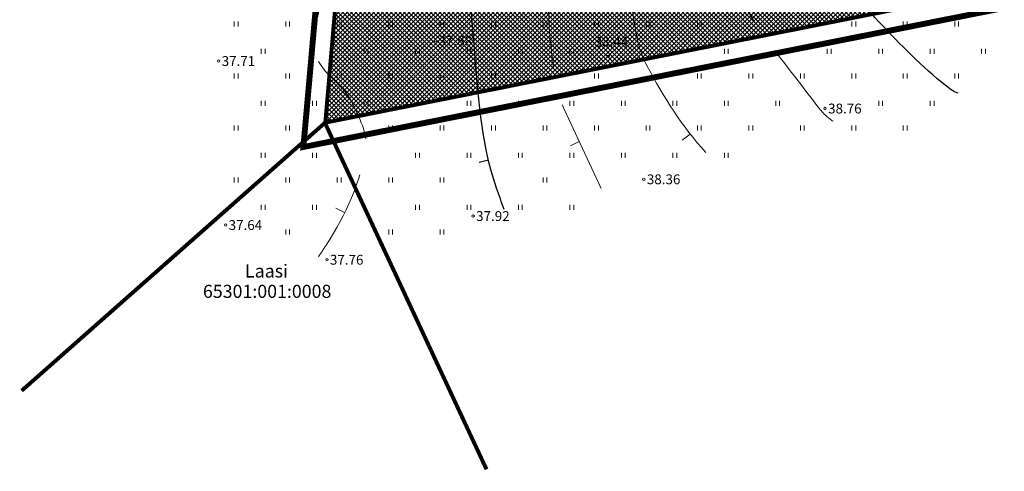
# Model space of a CAD drawing. Units: millimetres. Extents: x 544974 to 545355, y 6582391 to 6582691.
# Drawn here: x 544974 to 545074, y 6582391 to 6582437 of the extents above; entities that cross this region are included whole.
import ezdxf
from ezdxf.enums import TextEntityAlignment as Align

# ---------------------------------------------------------------- set-up
doc = ezdxf.new("R2010")
doc.units = ezdxf.units.MM
doc.linetypes.add('DASHDOT', pattern=[1, 0.5, -0.25, 0, -0.25])
doc.linetypes.add('DGN Style 3', pattern=[13.10568, 9.3612, -3.74448])
for name, color, linetype, lineweight in [('HALJASTUS', 250, 'Continuous', 0), ('HORISONTAALID', 5, 'Continuous', 0), ('katinfo', 7, 'Continuous', 9), ('KORGUS', 7, 'Continuous', 0), ('Level 1', 7, 'Continuous', 0), ('PLAN_ALA', 214, 'Continuous', 9), ('sihtotstarve_ELAMUMAA', 51, 'Continuous', 0)]:
    doc.layers.add(name, color=color, linetype=linetype, lineweight=lineweight)
doc.layers.add('ololkrundipiir', color=7, linetype='Continuous', lineweight=40, true_color=0x382a00)
doc.styles.add('ari1', font='arial.ttf', dxfattribs={"height": 2})
doc.styles.add('Style-INTL_ISO_ITALIC', font='INTL_ISO_ITALIC.shx')

# ---------------------------------------------------------------- blocks, each defined once
blk = doc.blocks.new('geoalus_kännu uus')
at = {"layer": 'HALJASTUS', "color": 0, "linetype": 'Continuous', "lineweight": 0}
for p, q in [((544996.01, 6582436.34, -0.04), (544996.01, 6582435.84, -0.04)), ((544996.4, 6582436.34, -0.04), (544996.4, 6582435.84, -0.04)), ((545001.24, 6582436.34, -0.04), (545001.24, 6582435.84, -0.04)), ((545001.63, 6582436.34, -0.04), (545001.63, 6582435.84, -0.04)), ((545006.47, 6582436.34, -0.04), (545006.47, 6582435.84, -0.04)), ((545006.86, 6582436.34, -0.04), (545006.86, 6582435.84, -0.04)), ((545011.7, 6582436.34, -0.04), (545011.7, 6582435.84, -0.04)), ((545012.09, 6582436.34, -0.04), (545012.09, 6582435.84, -0.04)), ((545016.93, 6582436.34, -0.04), (545016.93, 6582435.84, -0.04)), ((545017.32, 6582436.34, -0.04), (545017.32, 6582435.84, -0.04)), ((545022.16, 6582436.34, -0.04), (545022.16, 6582435.84, -0.04)), ((545022.55, 6582436.34, -0.04), (545022.55, 6582435.84, -0.04)), ((545027.39, 6582436.34, -0.04), (545027.39, 6582435.84, -0.04)), ((545027.78, 6582436.34, -0.04), (545027.78, 6582435.84, -0.04)), ((545032.62, 6582436.34, -0.04), (545032.62, 6582435.84, -0.04)), ((545033.01, 6582436.34, -0.04), (545033.01, 6582435.84, -0.04)), ((545037.85, 6582436.34, -0.04), (545037.85, 6582435.84, -0.04)), ((545038.24, 6582436.34, -0.04), (545038.24, 6582435.84, -0.04)), ((545043.08, 6582436.34, -0.04), (545043.08, 6582435.84, -0.04)), ((545043.47, 6582436.34, -0.04), (545043.47, 6582435.84, -0.04)), ((545058.77, 6582436.34, -0.04), (545058.77, 6582435.84, -0.04)), ((545059.16, 6582436.34, -0.04), (545059.16, 6582435.84, -0.04)), ((545064, 6582436.34, -0.04), (545064, 6582435.84, -0.04)), ((545064.39, 6582436.34, -0.04), (545064.39, 6582435.84, -0.04)), ((545069.23, 6582436.34, -0.04), (545069.23, 6582435.84, -0.04)), ((545069.62, 6582436.34, -0.04), (545069.62, 6582435.84, -0.04)), ((544998.74, 6582433.57, -0.04), (544998.74, 6582433.07, -0.04)), ((544999.13, 6582433.57, -0.04), (544999.13, 6582433.07, -0.04)), ((545009.2, 6582433.57, -0.04), (545009.2, 6582433.07, -0.04)), ((545009.59, 6582433.57, -0.04), (545009.59, 6582433.07, -0.04)), ((545014.43, 6582433.57, -0.04), (545014.43, 6582433.07, -0.04)), ((545014.82, 6582433.57, -0.04), (545014.82, 6582433.07, -0.04)), ((545019.66, 6582433.57, -0.04), (545019.66, 6582433.07, -0.04)), ((545020.05, 6582433.57, -0.04), (545020.05, 6582433.07, -0.04)), ((545024.89, 6582433.57, -0.04), (545024.89, 6582433.07, -0.04)), ((545025.28, 6582433.57, -0.04), (545025.28, 6582433.07, -0.04)), ((545030.12, 6582433.57, -0.04), (545030.12, 6582433.07, -0.04)), ((545030.51, 6582433.57, -0.04), (545030.51, 6582433.07, -0.04)), ((545045.81, 6582433.57, -0.04), (545045.81, 6582433.07, -0.04)), ((545046.2, 6582433.57, -0.04), (545046.2, 6582433.07, -0.04)), ((545056.27, 6582433.57, -0.04), (545056.27, 6582433.07, -0.04)), ((545056.66, 6582433.57, -0.04), (545056.66, 6582433.07, -0.04)), ((545061.5, 6582433.57, -0.04), (545061.5, 6582433.07, -0.04)), ((545061.89, 6582433.57, -0.04), (545061.89, 6582433.07, -0.04)), ((545066.73, 6582433.57, -0.04), (545066.73, 6582433.07, -0.04)), ((545067.12, 6582433.57, -0.04), (545067.12, 6582433.07, -0.04)), ((545071.96, 6582433.57, -0.04), (545071.96, 6582433.07, -0.04)), ((545072.35, 6582433.57, -0.04), (545072.35, 6582433.07, -0.04)), ((544996.01, 6582431.06, -0.04), (544996.01, 6582430.56, -0.04)), ((544996.4, 6582431.06, -0.04), (544996.4, 6582430.56, -0.04)), ((545001.24, 6582431.06, -0.04), (545001.24, 6582430.56, -0.04)), ((545001.63, 6582431.06, -0.04), (545001.63, 6582430.56, -0.04)), ((545006.47, 6582431.06, -0.04), (545006.47, 6582430.56, -0.04)), ((545006.86, 6582431.06, -0.04), (545006.86, 6582430.56, -0.04)), ((545011.7, 6582431.06, -0.04), (545011.7, 6582430.56, -0.04)), ((545012.09, 6582431.06, -0.04), (545012.09, 6582430.56, -0.04)), ((545016.93, 6582431.06, -0.04), (545016.93, 6582430.56, -0.04)), ((545017.32, 6582431.06, -0.04), (545017.32, 6582430.56, -0.04)), ((545022.16, 6582431.06, -0.04), (545022.16, 6582430.56, -0.04)), ((545022.55, 6582431.06, -0.04), (545022.55, 6582430.56, -0.04)), ((545032.62, 6582431.06, -0.04), (545032.62, 6582430.56, -0.04)), ((545033.01, 6582431.06, -0.04), (545033.01, 6582430.56, -0.04)), ((545043.08, 6582431.06, -0.04), (545043.08, 6582430.56, -0.04)), ((545043.47, 6582431.06, -0.04), (545043.47, 6582430.56, -0.04)), ((545048.31, 6582431.06, -0.04), (545048.31, 6582430.56, -0.04)), ((545048.7, 6582431.06, -0.04), (545048.7, 6582430.56, -0.04)), ((545053.54, 6582431.06, -0.04), (545053.54, 6582430.56, -0.04)), ((545053.93, 6582431.06, -0.04), (545053.93, 6582430.56, -0.04)), ((545058.77, 6582431.06, -0.04), (545058.77, 6582430.56, -0.04)), ((545059.16, 6582431.06, -0.04), (545059.16, 6582430.56, -0.04)), ((545064, 6582431.06, -0.04), (545064, 6582430.56, -0.04)), ((545064.39, 6582431.06, -0.04), (545064.39, 6582430.56, -0.04)), ((545069.23, 6582431.06, -0.04), (545069.23, 6582430.56, -0.04)), ((545069.62, 6582431.06, -0.04), (545069.62, 6582430.56, -0.04)), ((544998.74, 6582428.29, -0.04), (544998.74, 6582427.79, -0.04)), ((544999.13, 6582428.29, -0.04), (544999.13, 6582427.79, -0.04)), ((545003.97, 6582428.29, -0.04), (545003.97, 6582427.79, -0.04)), ((545004.36, 6582428.29, -0.04), (545004.36, 6582427.79, -0.04)), ((545009.2, 6582428.29, -0.04), (545009.2, 6582427.79, -0.04)), ((545009.59, 6582428.29, -0.04), (545009.59, 6582427.79, -0.04)), ((545019.66, 6582428.29, -0.04), (545019.66, 6582427.79, -0.04)), ((545020.05, 6582428.29, -0.04), (545020.05, 6582427.79, -0.04)), ((545024.89, 6582428.29, -0.04), (545024.89, 6582427.79, -0.04)), ((545025.28, 6582428.29, -0.04), (545025.28, 6582427.79, -0.04)), ((545030.12, 6582428.29, -0.04), (545030.12, 6582427.79, -0.04)), ((545030.51, 6582428.29, -0.04), (545030.51, 6582427.79, -0.04)), ((545035.35, 6582428.29, -0.04), (545035.35, 6582427.79, -0.04)), ((545035.74, 6582428.29, -0.04), (545035.74, 6582427.79, -0.04)), ((545040.58, 6582428.29, -0.04), (545040.58, 6582427.79, -0.04)), ((545040.97, 6582428.29, -0.04), (545040.97, 6582427.79, -0.04)), ((545045.81, 6582428.29, -0.04), (545045.81, 6582427.79, -0.04)), ((545046.2, 6582428.29, -0.04), (545046.2, 6582427.79, -0.04)), ((545051.04, 6582428.29, -0.04), (545051.04, 6582427.79, -0.04)), ((545051.43, 6582428.29, -0.04), (545051.43, 6582427.79, -0.04)), ((545061.5, 6582428.29, -0.04), (545061.5, 6582427.79, -0.04)), ((545061.89, 6582428.29, -0.04), (545061.89, 6582427.79, -0.04)), ((545066.73, 6582428.29, -0.04), (545066.73, 6582427.79, -0.04)), ((545067.12, 6582428.29, -0.04), (545067.12, 6582427.79, -0.04)), ((544996.01, 6582425.78, -0.04), (544996.01, 6582425.28, -0.04)), ((544996.4, 6582425.78, -0.04), (544996.4, 6582425.28, -0.04)), ((545001.24, 6582425.78, -0.04), (545001.24, 6582425.28, -0.04)), ((545001.63, 6582425.78, -0.04), (545001.63, 6582425.28, -0.04)), ((545011.7, 6582425.78, -0.04), (545011.7, 6582425.28, -0.04)), ((545012.09, 6582425.78, -0.04), (545012.09, 6582425.28, -0.04)), ((545016.93, 6582425.78, -0.04), (545016.93, 6582425.28, -0.04)), ((545017.32, 6582425.78, -0.04), (545017.32, 6582425.28, -0.04)), ((545022.16, 6582425.78, -0.04), (545022.16, 6582425.28, -0.04)), ((545022.55, 6582425.78, -0.04), (545022.55, 6582425.28, -0.04)), ((545027.39, 6582425.78, -0.04), (545027.39, 6582425.28, -0.04)), ((545027.78, 6582425.78, -0.04), (545027.78, 6582425.28, -0.04)), ((545032.62, 6582425.78, -0.04), (545032.62, 6582425.28, -0.04)), ((545033.01, 6582425.78, -0.04), (545033.01, 6582425.28, -0.04)), ((545037.85, 6582425.78, -0.04), (545037.85, 6582425.28, -0.04)), ((545038.24, 6582425.78, -0.04), (545038.24, 6582425.28, -0.04)), ((545043.08, 6582425.78, -0.04), (545043.08, 6582425.28, -0.04)), ((545043.47, 6582425.78, -0.04), (545043.47, 6582425.28, -0.04)), ((545048.31, 6582425.78, -0.04), (545048.31, 6582425.28, -0.04)), ((545048.7, 6582425.78, -0.04), (545048.7, 6582425.28, -0.04)), ((545053.54, 6582425.78, -0.04), (545053.54, 6582425.28, -0.04)), ((545053.93, 6582425.78, -0.04), (545053.93, 6582425.28, -0.04)), ((545058.77, 6582425.78, -0.04), (545058.77, 6582425.28, -0.04)), ((545059.16, 6582425.78, -0.04), (545059.16, 6582425.28, -0.04)), ((545064, 6582425.78, -0.04), (545064, 6582425.28, -0.04)), ((545064.39, 6582425.78, -0.04), (545064.39, 6582425.28, -0.04)), ((544998.74, 6582423.01, -0.04), (544998.74, 6582422.51, -0.04)), ((544999.13, 6582423.01, -0.04), (544999.13, 6582422.51, -0.04)), ((545003.97, 6582423.01, -0.04), (545003.97, 6582422.51, -0.04)), ((545004.36, 6582423.01, -0.04), (545004.36, 6582422.51, -0.04)), ((545014.43, 6582423.01, -0.04), (545014.43, 6582422.51, -0.04)), ((545014.82, 6582423.01, -0.04), (545014.82, 6582422.51, -0.04)), ((545019.66, 6582423.01, -0.04), (545019.66, 6582422.51, -0.04)), ((545020.05, 6582423.01, -0.04), (545020.05, 6582422.51, -0.04)), ((545024.89, 6582423.01, -0.04), (545024.89, 6582422.51, -0.04)), ((545025.28, 6582423.01, -0.04), (545025.28, 6582422.51, -0.04)), ((545030.12, 6582423.01, -0.04), (545030.12, 6582422.51, -0.04)), ((545030.51, 6582423.01, -0.04), (545030.51, 6582422.51, -0.04)), ((545035.35, 6582423.01, -0.04), (545035.35, 6582422.51, -0.04)), ((545035.74, 6582423.01, -0.04), (545035.74, 6582422.51, -0.04)), ((545040.58, 6582423.01, -0.04), (545040.58, 6582422.51, -0.04)), ((545040.97, 6582423.01, -0.04), (545040.97, 6582422.51, -0.04)), ((545045.81, 6582423.01, -0.04), (545045.81, 6582422.51, -0.04)), ((545046.2, 6582423.01, -0.04), (545046.2, 6582422.51, -0.04)), ((544996.01, 6582420.5, -0.04), (544996.01, 6582420, -0.04)), ((544996.4, 6582420.5, -0.04), (544996.4, 6582420, -0.04)), ((545001.24, 6582420.5, -0.04), (545001.24, 6582420, -0.04)), ((545001.63, 6582420.5, -0.04), (545001.63, 6582420, -0.04)), ((545006.47, 6582420.5, -0.04), (545006.47, 6582420, -0.04)), ((545006.86, 6582420.5, -0.04), (545006.86, 6582420, -0.04)), ((545011.7, 6582420.5, -0.04), (545011.7, 6582420, -0.04)), ((545012.09, 6582420.5, -0.04), (545012.09, 6582420, -0.04)), ((545016.93, 6582420.5, -0.04), (545016.93, 6582420, -0.04)), ((545017.32, 6582420.5, -0.04), (545017.32, 6582420, -0.04)), ((545027.39, 6582420.5, -0.04), (545027.39, 6582420, -0.04)), ((545027.78, 6582420.5, -0.04), (545027.78, 6582420, -0.04)), ((544998.74, 6582417.73, -0.04), (544998.74, 6582417.23, -0.04)), ((544999.13, 6582417.73, -0.04), (544999.13, 6582417.23, -0.04)), ((545003.97, 6582417.73, -0.04), (545003.97, 6582417.23, -0.04)), ((545004.36, 6582417.73, -0.04), (545004.36, 6582417.23, -0.04)), ((545014.43, 6582417.73, -0.04), (545014.43, 6582417.23, -0.04)), ((545014.82, 6582417.73, -0.04), (545014.82, 6582417.23, -0.04)), ((545019.66, 6582417.73, -0.04), (545019.66, 6582417.23, -0.04)), ((545020.05, 6582417.73, -0.04), (545020.05, 6582417.23, -0.04)), ((545024.89, 6582417.73, -0.04), (545024.89, 6582417.23, -0.04)), ((545025.28, 6582417.73, -0.04), (545025.28, 6582417.23, -0.04)), ((545030.12, 6582417.73, -0.04), (545030.12, 6582417.23, -0.04)), ((545030.51, 6582417.73, -0.04), (545030.51, 6582417.23, -0.04)), ((545001.24, 6582415.22, -0.04), (545001.24, 6582414.72, -0.04)), ((545001.63, 6582415.22, -0.04), (545001.63, 6582414.72, -0.04)), ((545011.7, 6582415.22, -0.04), (545011.7, 6582414.72, -0.04)), ((545012.09, 6582415.22, -0.04), (545012.09, 6582414.72, -0.04)), ((545016.93, 6582415.22, -0.04), (545016.93, 6582414.72, -0.04)), ((545017.32, 6582415.22, -0.04), (545017.32, 6582414.72, -0.04))]:
    blk.add_line(p, q, dxfattribs=at)
at = {"layer": 'HORISONTAALID', "color": 0, "linetype": 'Continuous', "lineweight": 0}
for p, q in [((545042.34, 6582424.9, 38.5), (545041.54, 6582424.29, 38.5)), ((545031.07, 6582424.15, 38.25), (545030.16, 6582423.72, 38.25)), ((545007.22, 6582416.95, 37.75), (545006.32, 6582417.4, 37.75))]:
    blk.add_line(p, q, dxfattribs=at)
at = {"layer": 'HORISONTAALID', "color": 0, "linetype": 'Continuous', "lineweight": 30}
blk.add_line((545021.85, 6582422.26, 38), (545020.88, 6582422.02, 38), dxfattribs=at)
at = {"layer": 'HORISONTAALID', "color": 0, "linetype": 'DGN Style 3', "lineweight": 0}
for points, knots in [([(545056.86, 6582426.21, 38.75), (545056.39, 6582426.52, 38.75), (545055.98, 6582426.91, 38.75), (545055.6, 6582427.34, 38.75), (545055.5, 6582427.45, 38.75), (545055.41, 6582427.57, 38.75), (545055.32, 6582427.69, 38.75), (545052.36, 6582431.62, 38.75), (545049.16, 6582435.37, 38.75), (545046.86, 6582439.73, 38.75), (545045.95, 6582441.45, 38.75), (545045.25, 6582443.23, 38.75), (545044.52, 6582445.02, 38.75), (545043.32, 6582447.98, 38.75), (545042.14, 6582450.95, 38.75), (545040.94, 6582453.91, 38.75), (545039.95, 6582456.35, 38.75), (545038.87, 6582458.74, 38.75), (545037.87, 6582461.19, 38.75), (545036.75, 6582463.91, 38.75), (545035.77, 6582466.76, 38.75), (545035.67, 6582469.69, 38.75), (545035.56, 6582473.05, 38.75), (545035.67, 6582476.42, 38.75), (545035.75, 6582479.78, 38.75), (545035.8, 6582481.94, 38.75), (545036, 6582484.1, 38.75), (545035.97, 6582486.26, 38.75), (545035.9, 6582490.86, 38.75), (545034.93, 6582495.4, 38.75), (545034.32, 6582499.96, 38.75), (545034.14, 6582501.35, 38.75), (545033.71, 6582502.72, 38.75), (545033.59, 6582504.09, 38.75), (545033.59, 6582504.15, 38.75), (545033.61, 6582504.21, 38.75), (545033.65, 6582504.25, 38.75), (545033.69, 6582504.3, 38.75), (545033.72, 6582504.34, 38.75), (545033.76, 6582504.39, 38.75)], [0, 0, 0, 0, 0.020192, 0.020192, 0.020192, 0.025539, 0.025539, 0.025539, 0.201093, 0.201093, 0.201093, 0.270102, 0.270102, 0.270102, 0.384438, 0.384438, 0.384438, 0.478697, 0.478697, 0.478697, 0.583445, 0.583445, 0.583445, 0.703825, 0.703825, 0.703825, 0.781177, 0.781177, 0.781177, 0.945802, 0.945802, 0.945802, 0.995837, 0.995837, 0.995837, 0.997876, 0.997876, 0.997876, 1, 1, 1, 1]), ([(545033.29, 6582419.39, 38.25), (545032.03, 6582422.09, 38.25), (545030.76, 6582424.8, 38.25), (545029.5, 6582427.5, 38.25), (545028.66, 6582429.3, 38.25), (545028.49, 6582431.36, 38.25), (545028.25, 6582433.34, 38.25), (545027.73, 6582437.73, 38.25), (545027.93, 6582442.18, 38.25), (545027.37, 6582446.56, 38.25), (545027.17, 6582448.12, 38.25), (545026.88, 6582449.67, 38.25), (545026.47, 6582451.2, 38.25), (545025.45, 6582455.04, 38.25), (545023.54, 6582458.53, 38.25), (545022.45, 6582462.36, 38.25), (545021.96, 6582464.09, 38.25), (545021.45, 6582465.83, 38.25), (545021.42, 6582467.62, 38.25), (545021.36, 6582471.96, 38.25), (545021.54, 6582476.29, 38.25), (545021.52, 6582480.63, 38.25), (545021.51, 6582481.93, 38.25), (545021.56, 6582483.24, 38.25), (545021.48, 6582484.54, 38.25), (545021.33, 6582486.99, 38.25), (545021.07, 6582489.42, 38.25), (545020.83, 6582491.86, 38.25), (545020.45, 6582495.74, 38.25), (545020.07, 6582499.62, 38.25), (545019.69, 6582503.5, 38.25)], [0, 0, 0, 0, 0.103987, 0.103987, 0.103987, 0.173362, 0.173362, 0.173362, 0.327267, 0.327267, 0.327267, 0.382171, 0.382171, 0.382171, 0.519962, 0.519962, 0.519962, 0.582223, 0.582223, 0.582223, 0.733354, 0.733354, 0.733354, 0.778776, 0.778776, 0.778776, 0.864141, 0.864141, 0.864141, 1, 1, 1, 1]), ([(545087.49, 6582431.13, 39.25), (545086.62, 6582431.32, 39.25), (545085.76, 6582431.57, 39.25), (545084.91, 6582431.85, 39.25), (545082.4, 6582432.69, 39.25), (545080.06, 6582433.93, 39.25), (545077.87, 6582435.45, 39.25), (545075.25, 6582437.28, 39.25), (545072.78, 6582439.21, 39.25), (545070.39, 6582441.3, 39.25), (545069.44, 6582442.13, 39.25), (545068.49, 6582442.96, 39.25), (545067.6, 6582443.85, 39.25), (545067.23, 6582444.22, 39.25), (545066.87, 6582444.59, 39.25), (545066.52, 6582444.98, 39.25), (545065.46, 6582446.18, 39.25), (545064.4, 6582447.38, 39.25), (545063.34, 6582448.58, 39.25), (545060.54, 6582451.74, 39.25), (545057.69, 6582454.85, 39.25), (545054.88, 6582458.02, 39.25), (545053.92, 6582459.1, 39.25), (545053.21, 6582460.35, 39.25), (545052.63, 6582461.71, 39.25), (545051.03, 6582465.47, 39.25), (545050.02, 6582469.3, 39.25), (545049.64, 6582473.27, 39.25), (545049.33, 6582476.52, 39.25), (545049.34, 6582479.79, 39.25), (545049, 6582483.03, 39.25), (545048.79, 6582485, 39.25), (545048.62, 6582486.97, 39.25), (545048.3, 6582488.92, 39.25), (545048.13, 6582490, 39.25), (545047.91, 6582491.07, 39.25), (545047.73, 6582492.14, 39.25), (545047.29, 6582494.74, 39.25), (545046.88, 6582497.33, 39.25), (545046.49, 6582499.94, 39.25), (545046.28, 6582501.37, 39.25), (545046.09, 6582502.84, 39.25), (545046.29, 6582504.27, 39.25)], [0, 0, 0, 0, 0.029636, 0.029636, 0.029636, 0.117122, 0.117122, 0.117122, 0.222187, 0.222187, 0.222187, 0.264007, 0.264007, 0.264007, 0.281302, 0.281302, 0.281302, 0.334448, 0.334448, 0.334448, 0.4747, 0.4747, 0.4747, 0.522518, 0.522518, 0.522518, 0.65463, 0.65463, 0.65463, 0.762848, 0.762848, 0.762848, 0.828475, 0.828475, 0.828475, 0.864656, 0.864656, 0.864656, 0.952041, 0.952041, 0.952041, 1, 1, 1, 1]), ([(545004.56, 6582412.43, 37.75), (545004.84, 6582412.86, 37.75), (545005.12, 6582413.29, 37.75), (545005.4, 6582413.72, 37.75), (545007.31, 6582416.65, 37.75), (545008.89, 6582420.16, 37.75), (545009.38, 6582423.44, 37.75), (545009.61, 6582424.96, 37.75), (545008.67, 6582426.59, 37.75), (545007.98, 6582428.11, 37.75), (545007.08, 6582430.09, 37.75), (545004.53, 6582431.22, 37.75), (545004.25, 6582433.26, 37.75), (545003.71, 6582437.16, 37.75), (545006.27, 6582441.17, 37.75), (545006.53, 6582445.18, 37.75), (545006.65, 6582447.03, 37.75), (545006.82, 6582448.95, 37.75), (545006.39, 6582450.79, 37.75), (545005.94, 6582452.7, 37.75), (545003.68, 6582453.62, 37.75), (545002.95, 6582455.52, 37.75), (545002.02, 6582457.92, 37.75), (545001.11, 6582460.33, 37.75), (545001.36, 6582462.73, 37.75), (545001.51, 6582464.18, 37.75), (545002.14, 6582465.62, 37.75), (545002.31, 6582467.07, 37.75), (545002.65, 6582470.01, 37.75), (545002.98, 6582473.03, 37.75), (545003.02, 6582476.01, 37.75), (545003.07, 6582479.67, 37.75), (545003.16, 6582483.44, 37.75), (545002.3, 6582487.01, 37.75), (545001.1, 6582492.04, 37.75), (544999.89, 6582497.06, 37.75), (544998.69, 6582502.09, 37.75)], [0, 0, 0, 0, 0.016342, 0.016342, 0.016342, 0.127845, 0.127845, 0.127845, 0.179602, 0.179602, 0.179602, 0.247108, 0.247108, 0.247108, 0.375945, 0.375945, 0.375945, 0.43552, 0.43552, 0.43552, 0.497609, 0.497609, 0.497609, 0.57599, 0.57599, 0.57599, 0.623154, 0.623154, 0.623154, 0.718361, 0.718361, 0.718361, 0.835387, 0.835387, 0.835387, 1, 1, 1, 1])]:
    blk.add_open_spline(points, degree=3, knots=knots, dxfattribs=at)
at = {"layer": 'HORISONTAALID', "color": 0, "linetype": 'Continuous', "lineweight": 0}
for points, knots in [([(545106.95, 6582432.91, 39.5), (545106.78, 6582432.94, 39.5), (545106.61, 6582432.99, 39.5), (545106.44, 6582433.04, 39.5), (545106.09, 6582433.15, 39.5), (545105.74, 6582433.26, 39.5), (545105.39, 6582433.37, 39.5), (545101.83, 6582434.49, 39.5), (545098.26, 6582435.61, 39.5), (545094.7, 6582436.75, 39.5), (545092.4, 6582437.48, 39.5), (545090.27, 6582438.69, 39.5), (545088.16, 6582439.88, 39.5), (545086.23, 6582440.97, 39.5), (545084.35, 6582442.12, 39.5), (545082.5, 6582443.34, 39.5), (545080.82, 6582444.45, 39.5), (545079.19, 6582445.6, 39.5), (545077.6, 6582446.84, 39.5), (545075.83, 6582448.21, 39.5), (545074.15, 6582449.68, 39.5), (545072.57, 6582451.26, 39.5), (545070.43, 6582453.4, 39.5), (545068.41, 6582455.61, 39.5), (545066.45, 6582457.91, 39.5), (545065.65, 6582458.85, 39.5), (545064.89, 6582459.81, 39.5), (545064.13, 6582460.78, 39.5), (545061.66, 6582463.93, 39.5), (545059.34, 6582467.09, 39.5), (545057.34, 6582470.65, 39.5), (545056.51, 6582472.14, 39.5), (545056.06, 6582473.76, 39.5), (545055.81, 6582475.41, 39.5), (545055.58, 6582476.9, 39.5), (545055.5, 6582478.41, 39.5), (545055.25, 6582479.89, 39.5), (545054.67, 6582483.31, 39.5), (545054.09, 6582486.73, 39.5), (545053.5, 6582490.15, 39.5), (545053.18, 6582491.97, 39.5), (545052.84, 6582493.78, 39.5), (545052.52, 6582495.61, 39.5), (545052.2, 6582497.42, 39.5), (545052.1, 6582499.26, 39.5), (545052.08, 6582501.09, 39.5), (545052.07, 6582502.19, 39.5), (545052.14, 6582503.31, 39.5), (545052.41, 6582504.4, 39.5)], [0, 0, 0, 0, 0.005346, 0.005346, 0.005346, 0.016527, 0.016527, 0.016527, 0.130417, 0.130417, 0.130417, 0.204068, 0.204068, 0.204068, 0.271455, 0.271455, 0.271455, 0.332624, 0.332624, 0.332624, 0.400644, 0.400644, 0.400644, 0.492449, 0.492449, 0.492449, 0.529937, 0.529937, 0.529937, 0.651633, 0.651633, 0.651633, 0.702422, 0.702422, 0.702422, 0.748285, 0.748285, 0.748285, 0.854013, 0.854013, 0.854013, 0.910364, 0.910364, 0.910364, 0.96621, 0.96621, 0.96621, 1, 1, 1, 1]), ([(545043.93, 6582423.04, 38.5), (545041.51, 6582425.65, 38.5), (545039.67, 6582428.67, 38.5), (545037.94, 6582431.87, 38.5), (545037.5, 6582432.69, 38.5), (545037.2, 6582433.54, 38.5), (545037, 6582434.43, 38.5), (545035.89, 6582439.36, 38.5), (545036.32, 6582444.52, 38.5), (545035.14, 6582449.42, 38.5), (545034.93, 6582450.29, 38.5), (545034.72, 6582451.17, 38.5), (545034.36, 6582451.99, 38.5), (545034.05, 6582452.72, 38.5), (545033.73, 6582453.45, 38.5), (545033.4, 6582454.17, 38.5), (545031.69, 6582457.94, 38.5), (545029.98, 6582461.71, 38.5), (545028.27, 6582465.48, 38.5), (545027.94, 6582466.2, 38.5), (545027.62, 6582466.92, 38.5), (545027.31, 6582467.65, 38.5), (545027.26, 6582467.77, 38.5), (545027.22, 6582467.91, 38.5), (545027.23, 6582468.04, 38.5), (545027.26, 6582468.67, 38.5), (545027.29, 6582469.31, 38.5), (545027.33, 6582469.94, 38.5), (545027.62, 6582474.91, 38.5), (545028, 6582479.89, 38.5), (545028.23, 6582484.86, 38.5), (545028.35, 6582487.44, 38.5), (545028.12, 6582490.04, 38.5), (545027.85, 6582492.61, 38.5), (545027.46, 6582496.33, 38.5), (545027.08, 6582500.05, 38.5), (545026.69, 6582503.77, 38.5)], [0, 0, 0, 0, 0.126139, 0.126139, 0.126139, 0.158379, 0.158379, 0.158379, 0.336948, 0.336948, 0.336948, 0.368698, 0.368698, 0.368698, 0.396858, 0.396858, 0.396858, 0.543674, 0.543674, 0.543674, 0.571726, 0.571726, 0.571726, 0.576433, 0.576433, 0.576433, 0.598925, 0.598925, 0.598925, 0.775628, 0.775628, 0.775628, 0.867357, 0.867357, 0.867357, 1, 1, 1, 1])]:
    blk.add_open_spline(points, degree=3, knots=knots, dxfattribs=at)
at = {"layer": 'HORISONTAALID', "color": 0, "linetype": 'Continuous', "lineweight": 30}
for points, knots in [([(545069.56, 6582429.06, 39), (545069.31, 6582429.14, 39), (545069.07, 6582429.26, 39), (545068.85, 6582429.42, 39), (545066.3, 6582431.36, 39), (545064.12, 6582433.57, 39), (545061.96, 6582435.87, 39), (545059.8, 6582438.17, 39), (545057.7, 6582440.47, 39), (545055.66, 6582442.87, 39), (545053.78, 6582445.08, 39), (545051.95, 6582447.32, 39), (545050.42, 6582449.79, 39), (545049.28, 6582451.64, 39), (545048.29, 6582453.55, 39), (545047.39, 6582455.52, 39)], [0, 0, 0, 0, 0.022866, 0.022866, 0.022866, 0.293967, 0.293967, 0.293967, 0.564481, 0.564481, 0.564481, 0.813813, 0.813813, 0.813813, 1, 1, 1, 1]), ([(545023.43, 6582417.26, 38), (545023.18, 6582417.98, 38), (545022.92, 6582418.69, 38), (545022.67, 6582419.41, 38), (545021.02, 6582424.07, 38), (545020.79, 6582429.13, 38), (545020.37, 6582434.05, 38), (545020.25, 6582435.49, 38), (545020.14, 6582436.92, 38), (545020.01, 6582438.36, 38), (545019.99, 6582438.63, 38), (545019.96, 6582438.89, 38), (545019.94, 6582439.16, 38)], [0, 0, 0, 0, 0.10259, 0.10259, 0.10259, 0.769297, 0.769297, 0.769297, 0.963872, 0.963872, 0.963872, 1, 1, 1, 1])]:
    blk.add_open_spline(points, degree=3, knots=knots, dxfattribs=at)
at = {"layer": 'KORGUS', "color": 0, "linetype": 'Continuous', "lineweight": 0}
for centre in [(545016.46, 6582434.4, 37.88), (544994.42, 6582432.34, 37.71), (545034, 6582432.82, 38.44), (545056.05, 6582427.51, 38.76), (545037.63, 6582420.32, 38.36), (545020.28, 6582416.58, 37.92), (544995.13, 6582415.67, 37.64), (545005.42, 6582412.14, 37.76)]:
    blk.add_circle(centre, 0.125, dxfattribs=at)
at = {"layer": 'KORGUS', "color": 0, "linetype": 'Continuous', "lineweight": 0, "style": 'Style-INTL_ISO_ITALIC'}
for s, p in [(' 37.88', (545016.46, 6582434.4, 37.88)), (' 38.44', (545032.32, 6582434.3, 38.44)), (' 37.71', (544994.42, 6582432.34, 37.71)), (' 38.76', (545056.05, 6582427.51, 38.76)), (' 38.36', (545037.63, 6582420.32, 38.36)), (' 37.92', (545020.28, 6582416.58, 37.92)), (' 37.64', (544995.13, 6582415.67, 37.64)), (' 37.76', (545005.42, 6582412.14, 37.76))]:
    blk.add_text(s, height=1, dxfattribs=at).set_placement(p, align=Align.MIDDLE_LEFT)

msp = doc.modelspace()

# ---------------------------------------------------------------- hatches: boundary and pattern name
at = {"layer": 'sihtotstarve_ELAMUMAA', "ltscale": 0.01, "transparency": 33554687}
h = msp.add_hatch(dxfattribs=at)
h.set_pattern_fill('ANSI37', color=256, scale=0.1, style=0)
h.set_pattern_definition([(45, (0, 0), (-0.224506403027, 0.224506403027), []), (135, (0, 0), (-0.224506403027, -0.224506403027), [])])
h.paths.add_polyline_path([(545008, 6582457.94), (545005.26, 6582426.08), (545173.25, 6582459.42), (545167.35, 6582489.86)])

# ---------------------------------------------------------------- linework, layer by layer
at = {"layer": 'ololkrundipiir', "transparency": 33554687, "const_width": 0.4}
msp.add_lwpolyline([(545008, 6582457.94), (545005.26, 6582426.08), (545173.25, 6582459.42), (545167.35, 6582489.86)], close=True, dxfattribs=at)
msp.add_lwpolyline([(544974.4, 6582398.83), (545005.22, 6582426.06), (545021.64, 6582390.84)], dxfattribs=at)
at = {"layer": 'PLAN_ALA', "linetype": 'DASHDOT', "lineweight": 50, "ltscale": 7, "transparency": 33554687, "const_width": 0.6}
msp.add_lwpolyline([(545009.11, 6582491.97), (545162.75, 6582524.13), (545175.59, 6582457.85), (545003.03, 6582423.6)], close=True, dxfattribs=at)

# ---------------------------------------------------------------- block references
at = {"layer": 'Level 1', "color": 7, "linetype": 'Continuous', "lineweight": 0, "transparency": 33554687}
msp.add_blockref('geoalus_kännu uus', (0, 0), dxfattribs=at)

# ---------------------------------------------------------------- texts
at = {"layer": 'katinfo', "linetype": 'Continuous', "transparency": 33554687, "style": 'ari1'}
for s, p in [('Laasi', (544999.28, 6582411)), ('65301:001:0008', (544999.35, 6582408.93))]:
    msp.add_text(s, height=1.326, dxfattribs=at).set_placement(p, align=Align.MIDDLE_CENTER)

doc.saveas('drawing.dxf')
